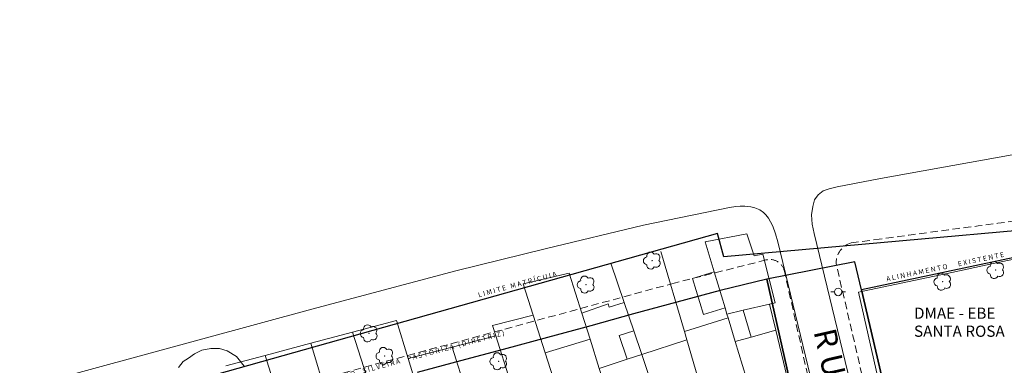
# Model space of a CAD drawing. Units: metres. Extents: x 288955 to 291071, y 1679880 to 1682179.
# Drawn here: x 289589 to 289721, y 1680801 to 1680847 of the extents above; entities that cross this region are included whole.
import ezdxf

# ---------------------------------------------------------------- set-up
doc = ezdxf.new("R2010")
doc.units = ezdxf.units.M
doc.header["$MEASUREMENT"] = 0
doc.linetypes.add('DASHED', pattern=[0.75, 0.5, -0.25])
for name, color, linetype, lineweight in [('Arvores_Isoladas', 251, 'Continuous', 18), ('Poste', 251, 'Continuous', 9), ('U_Aero2010_NSRosa_existente', 252, 'Continuous', 5), ('u_calçada_novo', 2, 'DASHED', 9)]:
    doc.layers.add(name, color=color, linetype=linetype, lineweight=lineweight)
for name, color, linetype in [('U-poli-ruas-novo', 6, 'Continuous'), ('U_matrícula_unif_retificada', 4, 'Continuous'), ('U_nome rua', 250, 'Continuous'), ('U_QUADRAS', 3, 'Continuous')]:
    doc.layers.add(name, color=color, linetype=linetype)
doc.styles.add('Arial', font='arial.ttf')
doc.styles.get("Standard").update_dxf_attribs({"font": 'arial.ttf'})

# ---------------------------------------------------------------- blocks, each defined once
blk = doc.blocks.new('Arvore')
at = {"layer": 'Arvores_Isoladas'}
blk.add_lwpolyline([(-0.7175527744693682, 0.4931495785713196, 0.872324191179208), (-0.722264951444231, -0.5513588674366474, 0.8629826950323598), (0.2836886975564994, -0.8266208916902542, 0.9001049335710986), (0.890234658611007, 0.02858916483819485, 0.8631554774409219), (0.2617576973279938, 0.8609306272119284, 0.8824858424366315)], format="xyb", close=True, dxfattribs=at)
blk.add_circle((0, 0), 0.0285621531857647, dxfattribs=at)
blk = doc.blocks.new('Poste')
at = {"layer": 'Poste'}
for points in [[(-0.5, 0), (-1, 0)], [(0.5, 0), (1, 0)]]:
    blk.add_lwpolyline(points, dxfattribs=at)
blk.add_lwpolyline([(0, 0.5, 1), (0, -0.5, 1)], format="xyb", close=True, dxfattribs=at)

msp = doc.modelspace()

# ---------------------------------------------------------------- linework, layer by layer
at = {"layer": 'U-poli-ruas-novo', "linetype": 'Continuous'}
msp.add_lwpolyline([(289709.6618783444, 1680776.896078165), (289701.6715980398, 1680811.072992014), (289700.7907335613, 1680814.840723341), (289689.0143406955, 1680812.48898811), (289692.7002871125, 1680796.091549307)], dxfattribs=at)
at = {"layer": 'U_Aero2010_NSRosa_existente', "flags": 128}
for points in [[(289721.8779941606, 1680829.132565246), (289704.242027919, 1680825.992324846), (289698.4021314363, 1680824.883257522), (289697.3543072559, 1680824.593772415), (289696.5609938949, 1680824.313661772), (289695.8607172853, 1680823.800459054), (289695.394533141, 1680823.100182445), (289695.1384319809, 1680822.236841423), (289694.9983766586, 1680821.117399241), (289695.0694047149, 1680819.880910825), (289695.3303814967, 1680818.615764923), (289704.0111083157, 1680782.880874392), (289705.9914151272, 1680773.684007881), (289717.1973998256, 1680723.620751708), (289722.9996092212, 1680699.759140654)], [(289698.2038810921, 1680785.596922074), (289690.4511764123, 1680817.511536925), (289690.1404577713, 1680818.567391982), (289689.7903194654, 1680819.581792674), (289689.5056106109, 1680820.186305253), (289689.2300981774, 1680820.666221025), (289688.8799598719, 1680821.121400821), (289688.5648353975, 1680821.436525295), (289688.0396279388, 1680821.80367032), (289687.4093789899, 1680822.065773851), (289686.8501580964, 1680822.18782206), (289686.0628471069, 1680822.275856834), (289685.4325981571, 1680822.274856439), (289684.8373630386, 1680822.22283589), (289683.9981137705, 1680822.082380897), (289672.4595708539, 1680819.707649821), (289659.4633516898, 1680816.605292821), (289647.3225446108, 1680813.608433184), (289628.056934657, 1680808.484409185), (289590.7792098818, 1680798.364411766)], [(289692.590732616, 1680795.693331409), (289691.7239482535, 1680799.315587681), (289690.203768297, 1680805.668357327), (289689.3657517797, 1680809.170393958), (289690.1044435447, 1680809.344749021), (289688.4477891632, 1680815.86532466), (289687.27864664, 1680815.601390151), (289686.3329537989, 1680818.569392773), (289680.7327417051, 1680817.493967977)], [(289687.8079763736, 1680794.117887858), (289686.7101279753, 1680797.745102121), (289684.7710753848, 1680804.15159616), (289683.8124331849, 1680807.318882888), (289683.6596776266, 1680807.82357656), (289683.4125374949, 1680808.640110257), (289681.9438406976, 1680813.492581677), (289680.7327417051, 1680817.493967977)], [(289708.952118098, 1680776.902232025), (289701.2878610178, 1680810.750304217), (289713.7650787754, 1680813.404381544), (289718.9066648626, 1680814.49806824), (289729.5211577913, 1680816.755918153), (289735.0079199644, 1680817.92302859), (289736.9689637539, 1680818.340169813), (289745.2186330842, 1680783.911639821)], [(289674.7853924895, 1680816.212461781), (289677.947926206, 1680805.470605588), (289678.2728374365, 1680804.367012701), (289681.8665064542, 1680792.160763141)], [(289668.1038582733, 1680814.631212449), (289669.8758812975, 1680809.388659874), (289671.1650146847, 1680805.57474241), (289672.2362467105, 1680802.405488887), (289675.7470564636, 1680792.018713738), (289676.3169321991, 1680790.332729152)], [(289662.5088525945, 1680813.307100546), (289656.3661737544, 1680811.853376523), (289657.6981842687, 1680807.689853569)], [(289670.3812312441, 1680788.377504736), (289669.7969540159, 1680790.227745406), (289667.9918226664, 1680795.944085654), (289666.5362886224, 1680800.553350148), (289665.307036381, 1680804.4460442), (289664.1986349067, 1680807.956038063), (289662.5088525945, 1680813.307100546)], [(289633.5056558853, 1680805.412121129), (289639.3877032035, 1680806.973788422), (289640.9497367509, 1680801.891198594)], [(289652.6878538862, 1680804.909107404), (289652.2523502501, 1680806.2826403), (289657.6981842687, 1680807.689853569)], [(289664.49678765, 1680786.439164531), (289662.0294999921, 1680794.151272423), (289660.0306762618, 1680800.399082324), (289659.3211002169, 1680802.617034902), (289657.6981842687, 1680807.689853569)], [(289633.5056558853, 1680805.412121129), (289627.9111420119, 1680803.926793171)], [(289641.865918998, 1680778.984539154), (289640.2532305765, 1680784.082399699), (289637.6563311542, 1680792.291444251), (289635.7580786034, 1680798.292), (289633.5056558853, 1680805.412121129)], [(289646.864180697, 1680803.41182173), (289652.6878538862, 1680804.909107404)], [(289659.1070080129, 1680784.663767013), (289654.9081346137, 1680797.906574328), (289654.6082168011, 1680798.852483724), (289652.6878538862, 1680804.909107404)], [(289610.1778723919, 1680800.663319837), (289610.8101221313, 1680801.476641103), (289611.5023955812, 1680801.89880786), (289612.3447283048, 1680802.516051671), (289613.2931029142, 1680803.013248065), (289614.5125846118, 1680803.194319589), (289615.6560362774, 1680803.194319589), (289616.7104527745, 1680802.893200647), (289617.9599463267, 1680802.12589756), (289618.998356501, 1680800.831386225)], [(289627.9111420119, 1680803.926793171), (289621.7838315052, 1680802.300009179)], [(289627.9111420119, 1680803.926793171), (289630.1085995176, 1680796.628758883), (289630.9041866748, 1680793.977065308), (289636.0028411859, 1680777.053236856)], [(289640.9497367509, 1680801.891198594), (289646.864180697, 1680803.41182173)], [(289646.864180697, 1680803.41182173), (289648.7431604439, 1680797.304729433), (289652.0175373451, 1680786.662293301), (289653.2282261309, 1680782.727291782)], [(289621.7838315052, 1680802.300009179), (289616.5250972192, 1680800.903829774)], [(289630.3059177362, 1680775.176665932), (289629.645077069, 1680777.279931233), (289625.8955454854, 1680789.213609138), (289621.7838315052, 1680802.300009179)], [(289647.426701128, 1680780.816265026), (289645.8755506558, 1680785.863443187), (289645.6353710183, 1680786.644946622), (289642.9107880662, 1680795.510273242), (289641.5847514519, 1680799.824969436), (289640.9497367509, 1680801.891198594)]]:
    msp.add_lwpolyline(points, dxfattribs=at)
for points in [[(289680.7327417051, 1680817.493967977), (289681.9438406976, 1680813.492581677), (289683.4125374949, 1680808.640110257), (289683.6596776266, 1680807.82357656), (289685.8245563806, 1680808.334557717), (289689.3657517797, 1680809.170393957), (289690.1044435447, 1680809.344749021), (289688.4477891632, 1680815.86532466), (289687.27864664, 1680815.601390151), (289686.3329537989, 1680818.569392773)], [(289683.4125374949, 1680808.640110257), (289681.9438406976, 1680813.492581677), (289679.0370719117, 1680812.603036051), (289680.5206579315, 1680807.755121115)], [(289667.8820442021, 1680808.749395667), (289667.7316062305, 1680809.182685005), (289664.1986349067, 1680807.956038063), (289665.307036381, 1680804.4460442), (289666.5362886224, 1680800.553350148), (289670.3027788254, 1680801.777229746), (289669.2027238791, 1680804.945592577), (289671.1650146847, 1680805.57474241), (289669.8758812975, 1680809.388659874)], [(289685.8245563806, 1680808.334557717), (289686.8961203729, 1680804.744890456), (289684.7710753848, 1680804.15159616), (289683.8124331849, 1680807.318882888), (289683.6596776266, 1680807.82357656)], [(289681.8665064542, 1680792.160763141), (289687.8079763736, 1680794.117887858), (289686.7101279753, 1680797.745102121), (289684.7710753848, 1680804.15159616), (289683.8124331849, 1680807.318882888), (289677.947926206, 1680805.470605588), (289678.2728374365, 1680804.367012701)], [(289686.7101279753, 1680797.745102121), (289691.7239482535, 1680799.315587681), (289690.203768297, 1680805.668357327), (289686.8961203729, 1680804.744890456), (289684.7710753848, 1680804.15159616)], [(289665.307036381, 1680804.4460442), (289666.5362886224, 1680800.553350148), (289667.9918226664, 1680795.944085654), (289662.0294999921, 1680794.151272423), (289660.0306762624, 1680800.399082324), (289659.3211002169, 1680802.617034902)], [(289678.2728374372, 1680804.367012701), (289672.2362467105, 1680802.405488887), (289675.7470564636, 1680792.018713738), (289676.3169321991, 1680790.332729152), (289678.7770251001, 1680791.143085629), (289681.8665064542, 1680792.160763141)], [(289673.265861266, 1680789.327704061), (289672.714574513, 1680791.04552079), (289675.7470564636, 1680792.018713738), (289672.2362467105, 1680802.405488887), (289670.3027788248, 1680801.777229746), (289666.5362886224, 1680800.553350148), (289667.9918226664, 1680795.944085654), (289669.7969540159, 1680790.227745406), (289670.3812312441, 1680788.377504736)]]:
    msp.add_lwpolyline(points, close=True, dxfattribs=at)
at = {"layer": 'u_calçada_novo', "linetype": 'DASHED', "ltscale": 2}
for points in [[(289722.1337209705, 1680709.997516443), (289720.6426202364, 1680716.63255697), (289719.1515195025, 1680723.267597497), (289717.6604187684, 1680729.902638023), (289716.1693180345, 1680736.53767855), (289714.7467906267, 1680743.188322888), (289713.2282992982, 1680749.817410884), (289711.6920481753, 1680756.44189904), (289710.1859454894, 1680763.073532491), (289708.6798428036, 1680769.705165941), (289707.1737401178, 1680776.336799392), (289698.2635969914, 1680814.657226559, -0.3253680734249613), (289700.2958177588, 1680817.360686253), (289704.0253718927, 1680817.858641634, -4.269257874591462e-08), (289725.2741031041, 1680820.695688552)], [(289715.4010969503, 1680708.030921104), (289711.57603052, 1680725.574482683), (289709.9969936157, 1680732.514733086), (289708.3553960813, 1680739.729602583), (289707.9986110118, 1680741.288130382), (289703.0824127789, 1680762.800966907), (289702.549545604, 1680765.108891933), (289701.060236825, 1680771.687598673), (289699.8470855856, 1680777.010422366, 0.01131126534225623), (289699.8249894826, 1680777.098161352), (289697.7332026861, 1680786.285297267), (289696.8820345271, 1680789.965000568), (289695.1300869444, 1680796.681366741), (289691.3503826646, 1680813.571634031, 0.4264494570970532), (289688.8811167818, 1680815.066754814), (289676.5961516229, 1680811.973636536), (289617.27479826, 1680795.883885389), (289582.3174800766, 1680786.435556846)]]:
    msp.add_lwpolyline(points, format="xyb", dxfattribs=at)
at = {"layer": 'U_matrícula_unif_retificada'}
msp.add_lwpolyline([(289895.2279949246, 1680814.898277558), (289885.3349774677, 1680813.445214913), (289882.3870259827, 1680843.294770948), (289872.3522114683, 1680841.765698139), (289859.8328802483, 1680839.858066723), (289847.8715056076, 1680838.031735229), (289837.4575919555, 1680836.435749145), (289841.0937638361, 1680806.657213551), (289821.2902294395, 1680803.870664636), (289817.6532098657, 1680833.645328023), (289804.661532671, 1680831.966574461), (289804.6733530116, 1680828.859497617), (289767.5021601563, 1680823.888397292), (289755.6151688213, 1680822.271492392), (289749.1744811225, 1680821.395410362), (289683.2172006139, 1680815.50806669), (289682.3889615713, 1680818.591796118), (289522.582338319, 1680773.671368462), (289543.8338864936, 1680699.142033967), (289655.3308771849, 1680547.301875663)], dxfattribs=at)
at = {"layer": 'U_QUADRAS'}
for points in [[(289738.1659681521, 1680818.806082362), (289701.6715980398, 1680811.072992014), (289709.6618783444, 1680776.896078165), (289711.1529790784, 1680770.261037639), (289712.6440798122, 1680763.625997112), (289714.1351805462, 1680756.990956585), (289715.6262812803, 1680750.355916058), (289715.62628128, 1680750.355916058), (289717.1173820143, 1680743.720875532), (289718.6084827482, 1680737.085835005), (289720.0995834821, 1680730.450794478), (289721.5906842162, 1680723.815753952)], [(289692.7002871125, 1680796.091549307), (289689.0143406955, 1680812.48898811), (289682.7311327275, 1680810.994621895), (289676.9380077306, 1680809.436859323), (289671.1508582999, 1680807.850062985), (289665.4161302783, 1680806.266769198), (289659.6244761688, 1680804.699749121), (289653.688517405, 1680803.092212198), (289647.9424587452, 1680801.546923136), (289642.1477205498, 1680799.992047424)]]:
    msp.add_lwpolyline(points, dxfattribs=at)

# ---------------------------------------------------------------- block references
at = {"layer": 'U_Aero2010_NSRosa_existente'}
for name, p in [('Arvore', (289673.632937268, 1680814.983976527)), ('Arvore', (289719.6561165146, 1680813.730481393)), ('Arvore', (289664.7824413041, 1680811.774708861)), ('Arvore', (289712.5543112878, 1680812.155859414)), ('Poste', (289698.554781446, 1680810.787318839)), ('Arvore', (289635.7069564307, 1680805.245129663)), ('Arvore', (289637.8147890281, 1680802.220935101)), ('Arvore', (289653.07481677, 1680801.505652563))]:
    msp.add_blockref(name, p, dxfattribs=at)

# ---------------------------------------------------------------- texts
at = {"layer": 'U_Aero2010_NSRosa_existente', "style": 'Arial'}
for s, p in [('DMAE - EBE', (289708.7129411277, 1680807.190191679)), ('SANTA ROSA', (289708.7129411278, 1680804.779621489))]:
    msp.add_text(s, height=1.5, dxfattribs=at).set_placement(p)
at = {"layer": 'U_nome rua', "color": 0, "attachment_point": 1}
for s, insert, char_height, width, rotation in [('\\pxt4,21;{\\H0.33333x;A L I N H A M E N T O       E X I S T E N T E \\P}   ', (289704.9240202782, 1680812.850656279), 2, 174.1802974717791, 11.79826686828687), ('\\pt8,42;{\\H0.33333x;L I M I T E   M A T R Í C U LA\\P}   ', (289650.2349682552, 1680810.703580889), 2, 174.180297471779, 15.111033062907316), ('\\pxt4,21;{\\H0.33333x;A L I N H A M E N T O     P R O J E T A D O       D A     A V E N I D A     B E R N A R D I N O     S I L V E I R A     P A S T O R I Z A   ( D I R E T R I Z )}   ', (289601.3076506528, 1680791.507211304), 2, 174.1802974717791, 15.106070826415134), ('R U A   A R T H U R   D E   L I M A   B O T T O N A   ({\\H0.83333x;RUA A})', (289698.1669434835, 1680806.161594367), 3, 174.1802974717791, 282.81214875565126)]:
    msp.add_mtext(s, dxfattribs=dict(at, insert=insert, char_height=char_height, width=width, rotation=rotation))

doc.saveas('drawing.dxf')
